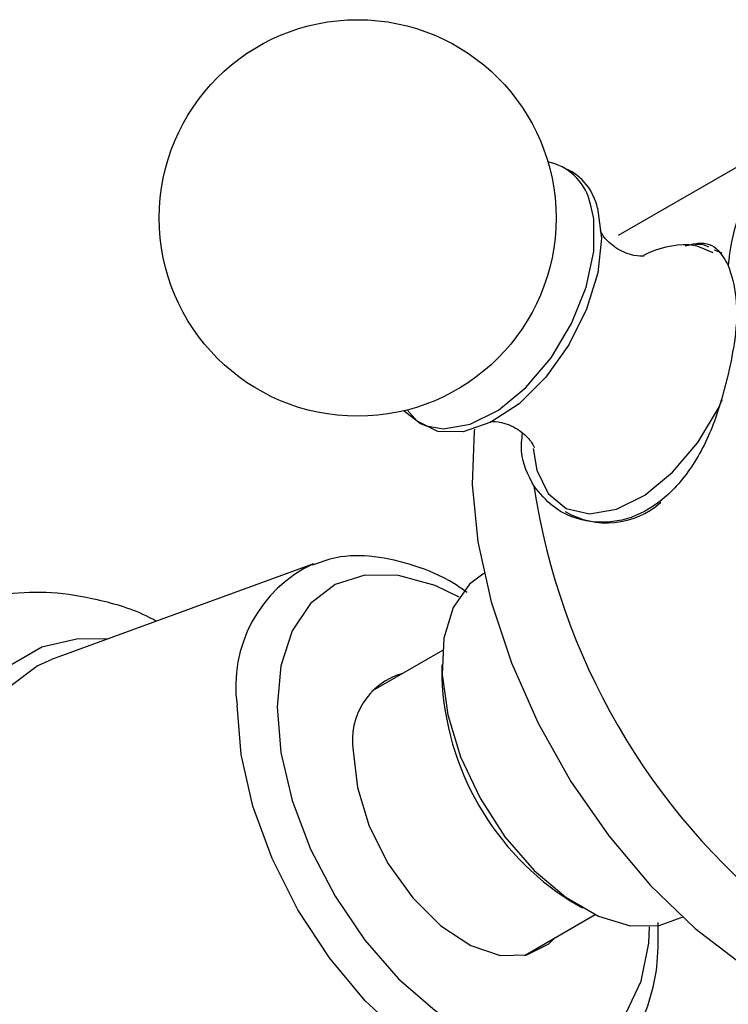
# Model space of a CAD drawing. Units: millimetres. Extents: x 4 to 1496, y 5 to 1495.
# Drawn here: x 275 to 298, y 236 to 268 of the extents above; entities that cross this region are included whole.
import ezdxf

# ---------------------------------------------------------------- set-up
doc = ezdxf.new("R2010")
doc.units = ezdxf.units.MM

msp = doc.modelspace()

# ---------------------------------------------------------------- linework, layer by layer
at = {"color": 7, "linetype": 'Continuous', "lineweight": 25}
for p, q in [((301.193, 265.013), (294.829, 261.339)), ((298.232, 260.756), (297.988, 260.855)), ((292.045, 254.362), (292.165, 253.651)), ((284.846, 250.58), (276.262, 247.438)), ((290.434, 250.257), (290.397, 250.236)), ((289.071, 247.738), (286.756, 246.402)), ((289.051, 247.26), (289.051, 246.852)), ((293.293, 239.504), (293.646, 239.299)), ((291.755, 237.741), (294.07, 239.077)), ((296.897, 238.977), (296.934, 238.998))]:
    msp.add_line(p, q, dxfattribs=at)
at = {"color": 8, "linetype": 'Continuous', "lineweight": 25}
msp.add_line((293.937, 262.328), (293.891, 262.479), dxfattribs=at)
at = {"color": 7, "linetype": 'Continuous', "lineweight": 25, "flags": 128}
for points in [[(294.154, 262.235), (294.283, 261.248), (294.16, 260.115), (293.793, 258.92), (293.21, 257.75), (292.454, 256.692), (291.581, 255.826), (290.656, 255.215), (289.747, 254.905), (288.921, 254.918), (288.241, 255.254), (287.912, 255.619)], [(288.543, 255.1), (289.106, 255.005), (289.98, 255.155), (290.904, 255.618), (291.809, 256.362), (292.63, 257.331), (293.304, 258.453), (293.783, 259.644), (294.029, 260.817), (294.026, 261.884), (293.937, 262.328)], [(290.119, 254.996), (290.111, 254.926), (290.049, 253.176), (290.235, 251.294), (290.666, 249.329), (291.329, 247.332), (292.208, 245.353), (293.281, 243.445), (294.518, 241.658), (295.888, 240.036), (297.356, 238.623), (298.884, 237.454), (300.431, 236.561), (301.289, 236.191)], [(290.397, 250.236), (289.96, 249.904), (289.427, 249.145), (289.121, 248.141), (289.059, 246.947), (289.244, 245.626), (289.667, 244.251), (290.304, 242.894), (291.121, 241.63), (292.075, 240.527), (293.114, 239.643), (294.181, 239.027), (295.219, 238.712), (296.173, 238.714), (296.897, 238.977)], [(287.405, 228.136), (287.237, 228.003), (286.211, 227.462), (285.026, 227.243), (283.72, 227.352), (282.336, 227.787), (280.917, 228.532), (279.51, 229.564), (278.16, 230.85), (276.91, 232.349), (275.8, 234.012), (274.866, 235.786), (274.137, 237.614), (273.639, 239.437), (273.385, 241.197), (273.385, 242.836), (273.639, 244.303), (274.137, 245.55), (274.866, 246.537), (275.8, 247.233), (276.262, 247.438)], [(286.152, 244.443), (286.286, 243.243), (286.677, 241.976), (287.297, 240.739), (288.099, 239.622), (289.024, 238.708), (290.004, 238.065), (290.966, 237.74), (291.838, 237.759), (292.555, 238.118), (292.76, 238.321)]]:
    msp.add_lwpolyline(points, dxfattribs=at)
at = {"color": 8, "linetype": 'Continuous', "lineweight": 25, "flags": 128}
for points in [[(297.937, 260.77), (297.414, 260.99), (297.156, 261.031)], [(292.165, 253.651), (292.539, 252.883), (293.129, 252.392), (293.891, 252.215), (294.769, 252.366), (295.697, 252.832), (296.608, 253.58), (297.433, 254.554), (298.111, 255.681), (298.238, 255.948)], [(287.82, 255.596), (288.348, 255.181), (288.543, 255.1)], [(289.619, 249.488), (288.834, 249.862), (287.638, 250.195), (286.53, 250.207), (285.553, 249.897), (284.749, 249.28), (284.149, 248.379), (283.779, 247.232), (283.655, 245.885)], [(288.919, 229.401), (288.438, 228.55), (287.61, 227.663), (286.591, 227.075), (285.409, 226.801), (284.102, 226.852), (282.709, 227.225), (281.273, 227.909), (279.836, 228.884), (278.443, 230.119), (277.136, 231.577), (275.955, 233.214), (274.935, 234.981), (274.108, 236.822), (273.499, 238.683), (273.125, 240.507), (273, 242.239), (273.125, 243.825), (273.499, 245.218), (274.108, 246.376), (274.935, 247.262), (275.955, 247.851), (277.136, 248.125), (278.115, 248.116)], [(294.418, 233.998), (293.961, 233.678), (292.93, 233.296), (291.754, 233.249), (290.477, 233.539), (289.15, 234.154), (287.823, 235.071), (286.546, 236.255), (285.37, 237.66), (284.339, 239.232), (283.493, 240.911), (282.864, 242.633), (282.477, 244.33), (282.346, 245.938)], [(283.655, 245.885), (283.779, 244.394), (284.149, 242.82), (284.749, 241.227), (285.553, 239.681), (286.53, 238.244), (287.638, 236.976), (288.834, 235.928), (290.067, 235.144), (291.288, 234.655), (292.446, 234.482), (293.494, 234.631), (294.389, 235.097), (295.095, 235.86), (295.582, 236.89), (295.83, 238.143), (295.86, 238.677)]]:
    msp.add_lwpolyline(points, dxfattribs=at)
at = {"color": 7, "linetype": 'Continuous', "lineweight": 25}
msp.add_circle((286.293, 261.914), 6.5, dxfattribs=at)
for centre, radius, start, end in [((304.366, 259.952), 5.944, 116.6237, 176.0844), ((292.165, 261.996), 1.792, 15.6148, 78.3094), ((292.355, 261.852), 1.839, 12.0204, 65.6378), ((297.054, 258.064), 2.968, 88.0258, 118.0021), ((314.125, 256.428), 22.3, 188.5188, 231.4812), ((294.447, 254.608), 2.687, 239.7654, 311.4796), ((288.388, 244.805), 2.265, 106.0732, 189.1914), ((298.155, 247.209), 9.111, 182.2473, 237.7474)]:
    msp.add_arc(centre, radius, start, end, dxfattribs=at)
at = {"color": 8, "linetype": 'Continuous', "lineweight": 25}
msp.add_arc((286.748, 246.562), 4.446, 115.3358, 188.0627, dxfattribs=at)
at = {"color": 7, "linetype": 'Continuous', "lineweight": 25}
for points, knots in [([(295.683, 260.662), (295.671, 260.659), (295.643, 260.651), (295.208, 260.684), (294.672, 260.957), (294.32, 261.311), (294.23, 261.544), (294.24, 261.497), (294.242, 261.49)], [0, 0, 0, 0, 0.1420287, 0.3394258, 0.5702765, 0.7899768, 0.9661283, 1, 1, 1, 1]), ([(297.027, 260.996), (297.169, 261.034), (297.628, 261.158), (298.097, 260.952), (298.333, 260.538), (298.436, 260.358)], [0, 0, 0, 0, 0.202204, 0.653989, 1, 1, 1, 1]), ([(297.8, 260.953), (297.736, 260.987), (297.599, 261.059), (297.435, 261.049), (297.348, 261.043)], [0, 0, 0, 0, 0.468194, 1, 1, 1, 1]), ([(298.436, 260.358), (298.537, 260.034), (298.741, 259.385), (298.704, 258.08), (298.516, 257.181), (298.436, 256.799)], [0, 0, 0, 0, 0.365023, 0.730378, 1, 1, 1, 1]), ([(298.436, 256.799), (298.291, 256.241), (298.003, 255.124), (297.214, 253.609), (296.175, 252.493), (294.962, 251.924), (293.744, 251.91), (292.718, 252.341), (292.267, 252.888), (292.072, 253.125)], [0, 0, 0, 0, 0.1528114, 0.3055525, 0.4581061, 0.6016434, 0.7413392, 0.8878167, 1, 1, 1, 1]), ([(290.632, 255.238), (290.649, 255.242), (290.688, 255.251), (291.141, 255.208), (291.673, 254.929), (292.014, 254.557), (292.084, 254.384), (292.083, 254.39), (292.082, 254.391)], [0, 0, 0, 0, 0.151999, 0.350561, 0.583173, 0.798954, 0.972832, 1, 1, 1, 1]), ([(292.072, 253.125), (291.882, 253.48), (291.608, 253.989), (291.673, 254.658), (291.693, 254.862)], [0, 0, 0, 0, 0.695499, 1, 1, 1, 1]), ([(289.882, 249.636), (289.743, 249.733), (289.177, 250.127), (288.146, 250.552), (286.842, 250.855), (285.698, 250.858), (285.062, 250.622), (284.806, 250.527)], [0, 0, 0, 0, 0.081638, 0.333159, 0.58505, 0.832692, 1, 1, 1, 1]), ([(279.702, 248.697), (279.625, 248.738), (278.996, 249.076), (277.842, 249.41), (276.285, 249.672), (274.788, 249.622), (273.35, 249.272), (272.032, 248.604), (270.922, 247.681), (270.029, 246.542), (269.354, 245.211), (268.898, 243.695), (268.672, 242.009), (268.687, 240.18), (268.947, 238.256), (269.441, 236.29), (270.153, 234.331), (271.064, 232.419), (272.153, 230.594), (273.399, 228.891), (274.779, 227.346), (276.272, 225.992), (277.855, 224.863), (279.507, 223.992), (281.137, 223.437), (282.697, 223.196), (284.193, 223.242), (285.63, 223.595), (286.948, 224.264), (288.056, 225.188), (288.95, 226.327), (289.619, 227.661), (290.058, 229.05), (290.163, 230.039), (290.21, 230.48)], [0, 0, 0, 0, 0.004893, 0.039955, 0.070966, 0.100785, 0.132849, 0.16361, 0.193618, 0.223492, 0.25395, 0.285534, 0.318364, 0.352119, 0.386286, 0.420426, 0.45444, 0.488353, 0.522234, 0.556166, 0.59022, 0.624494, 0.659071, 0.693983, 0.729045, 0.76005, 0.789864, 0.821922, 0.852679, 0.882684, 0.912559, 0.943022, 0.97461, 1, 1, 1, 1]), ([(294.484, 234.09), (294.552, 234.14), (294.92, 234.404), (295.401, 235.127), (295.887, 236.222), (296.15, 237.464), (296.14, 238.378), (296.135, 238.813)], [0, 0, 0, 0, 0.053959, 0.28844, 0.527367, 0.774762, 1, 1, 1, 1])]:
    msp.add_open_spline(points, degree=3, knots=knots, dxfattribs=at)

doc.saveas('drawing.dxf')
